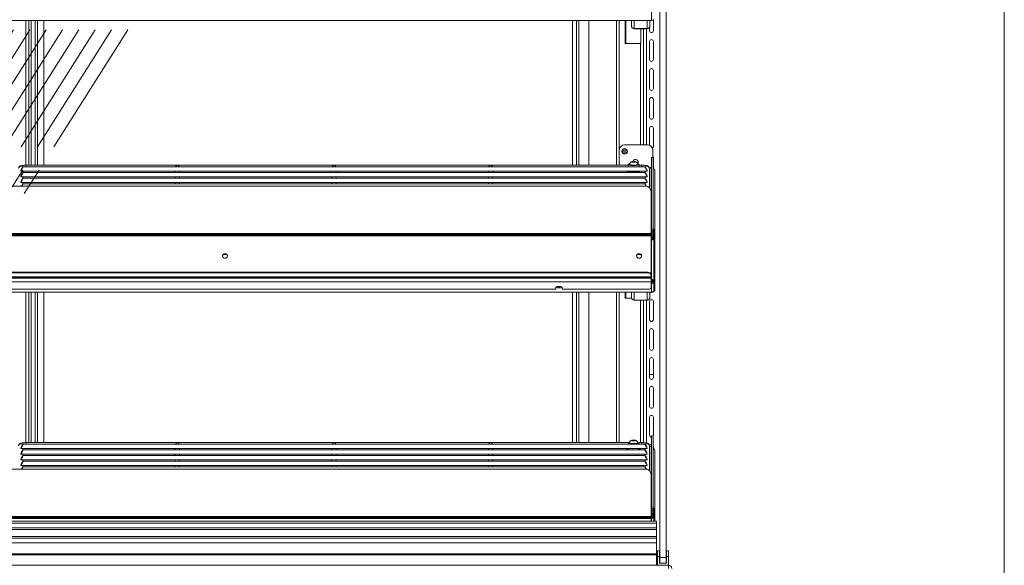
# Model space of a CAD drawing. Units: millimetres. Extents: x 0 to 586, y 0 to 420.
# Drawn here: x 490 to 580, y 186 to 236 of the extents above; entities that cross this region are included whole.
import ezdxf

# ---------------------------------------------------------------- set-up
doc = ezdxf.new("R2010")
doc.units = ezdxf.units.MM
doc.linetypes.add('CENTERX2', pattern=[20.32, 12.7, -2.54, 2.54, -2.54])

msp = doc.modelspace()

# ---------------------------------------------------------------- linework, layer by layer
at = {"color": 7, "linetype": 'Continuous', "lineweight": 0}
msp.add_line((579.873, 9.004), (579.873, 411.004), dxfattribs=at)
at = {"color": 7, "linetype": 'CENTERX2', "lineweight": 0}
for p, q in [((460.382, 190.393), (508.334, 266.061)), ((461.882, 190.393), (509.834, 266.061)), ((463.382, 190.393), (511.334, 266.061)), ((464.882, 190.393), (512.834, 266.061)), ((466.382, 190.393), (514.334, 266.061)), ((467.882, 190.393), (515.834, 266.061)), ((469.382, 190.393), (517.334, 266.061)), ((470.882, 190.393), (518.834, 266.061))]:
    msp.add_line(p, q, dxfattribs=at)
at = {"color": 7, "linetype": 'Continuous', "lineweight": 15}
for p, q in [((548.25, 187.045), (548.25, 265.745)), ((548.85, 187.045), (548.85, 265.745)), ((547.486, 236.295), (547.486, 237.094)), ((547.486, 236.295), (431.214, 236.295)), ((490.05, 236.295), (490.05, 223.031)), ((490.35, 236.295), (490.35, 223.032)), ((490.55, 236.295), (490.55, 223.032)), ((490.921, 223.032), (490.921, 236.295)), ((491.121, 223.032), (491.121, 236.295)), ((491.721, 223.032), (491.721, 236.295)), ((540.231, 236.295), (540.231, 223.032)), ((540.621, 236.295), (540.621, 223.032)), ((540.821, 236.295), (540.821, 223.032)), ((541.75, 236.295), (541.75, 223.032)), ((544.269, 236.295), (544.269, 223.032)), ((545.085, 234.195), (545.085, 236.295)), ((545.65, 235.825), (545.65, 236.295)), ((547.35, 236.295), (547.35, 235.825)), ((547.67, 235.37), (547.67, 236.366)), ((545.65, 235.825), (545.65, 235.81)), ((545.914, 235.562), (547.086, 235.562)), ((545.914, 235.546), (545.914, 235.562)), ((545.914, 235.546), (547.086, 235.546)), ((546.51, 234.195), (546.51, 235.546)), ((546.525, 234.195), (546.525, 235.546)), ((546.75, 235.546), (546.75, 224.895)), ((547.086, 235.562), (547.086, 235.546)), ((547.32, 235.69), (547.32, 235.37)), ((547.35, 235.81), (547.35, 235.825)), ((546.486, 234.195), (545.085, 234.195)), ((546.486, 234.195), (546.525, 234.195)), ((547.32, 234.37), (547.32, 232.72)), ((547.67, 232.72), (547.67, 234.37)), ((547.32, 231.72), (547.32, 230.07)), ((547.67, 230.07), (547.67, 231.72)), ((547.32, 229.07), (547.32, 227.42)), ((547.67, 227.42), (547.67, 229.07)), ((547.32, 226.42), (547.32, 224.853)), ((547.67, 224.77), (547.67, 226.42)), ((544.52, 224.395), (544.52, 223.195)), ((544.85, 224.485), (544.85, 224.105)), ((544.97, 224.545), (544.97, 224.045)), ((547.12, 224.895), (545.02, 224.895)), ((547.62, 223.749), (547.62, 224.395)), ((545.778, 223.355), (545.706, 223.333)), ((545.706, 223.333), (545.778, 223.311)), ((545.923, 223.355), (545.778, 223.355)), ((545.778, 223.311), (545.778, 223.355)), ((545.778, 223.311), (545.923, 223.311)), ((545.995, 223.333), (545.923, 223.355)), ((545.923, 223.311), (545.923, 223.355)), ((545.923, 223.311), (545.995, 223.333)), ((547.65, 223.749), (547.5, 223.749)), ((547.5, 223.745), (547.5, 223.749)), ((547.65, 223.745), (547.5, 223.745)), ((547.5, 223.745), (547.5, 217.203)), ((547.65, 223.749), (547.65, 223.745)), ((547.65, 223.745), (547.65, 216.915)), ((547.67, 222.741), (547.67, 223.77)), ((489.6, 222.519), (489.6, 222.497)), ((489.653, 222.495), (503.923, 222.495)), ((546.902, 222.895), (489.799, 222.895)), ((546.902, 222.374), (489.799, 222.374)), ((489.8, 222.374), (489.8, 222.495)), ((545.35, 223.032), (490.1, 223.032)), ((503.775, 222.495), (503.775, 222.374)), ((504.028, 222.495), (518.298, 222.495)), ((504.175, 222.374), (504.175, 222.495)), ((518.15, 222.495), (518.15, 222.374)), ((518.403, 222.495), (532.673, 222.495)), ((518.55, 222.374), (518.55, 222.495)), ((532.525, 222.495), (532.525, 222.374)), ((532.778, 222.495), (547.048, 222.495)), ((532.925, 222.374), (532.925, 222.495)), ((545.35, 223.087), (545.35, 222.895)), ((545.35, 222.495), (545.35, 222.431)), ((545.47, 223.111), (545.47, 223.087)), ((546.23, 223.087), (546.23, 223.111)), ((546.35, 222.895), (546.35, 223.087)), ((546.6, 223.032), (546.35, 223.032)), ((546.35, 222.431), (546.35, 222.495)), ((546.9, 222.495), (546.9, 222.374)), ((547.1, 222.519), (547.1, 222.497)), ((547.336, 222.763), (547.297, 222.763)), ((547.3, 220.962), (547.3, 222.745)), ((547.8, 222.517), (547.8, 217.121)), ((489.6, 221.998), (489.6, 221.976)), ((489.6, 221.477), (489.6, 221.455)), ((489.653, 221.974), (503.923, 221.974)), ((489.653, 221.453), (503.923, 221.453)), ((546.902, 221.853), (489.799, 221.853)), ((489.8, 221.853), (489.8, 221.974)), ((489.8, 221.332), (489.8, 221.453)), ((503.775, 221.974), (503.775, 221.853)), ((503.775, 221.453), (503.775, 221.332)), ((504.028, 221.974), (518.298, 221.974)), ((504.028, 221.453), (518.298, 221.453)), ((504.175, 221.853), (504.175, 221.974)), ((504.175, 221.332), (504.175, 221.453)), ((518.15, 221.974), (518.15, 221.853)), ((518.15, 221.453), (518.15, 221.332)), ((518.403, 221.974), (532.673, 221.974)), ((518.403, 221.453), (532.673, 221.453)), ((518.55, 221.853), (518.55, 221.974)), ((518.55, 221.332), (518.55, 221.453)), ((532.525, 221.974), (532.525, 221.853)), ((532.525, 221.453), (532.525, 221.332)), ((532.778, 221.974), (547.048, 221.974)), ((532.778, 221.453), (547.048, 221.453)), ((532.925, 221.853), (532.925, 221.974)), ((532.925, 221.332), (532.925, 221.453)), ((546.9, 221.974), (546.9, 221.853)), ((546.9, 221.453), (546.9, 221.332)), ((547.1, 221.998), (547.1, 221.976)), ((547.1, 221.477), (547.1, 221.455)), ((546.95, 221.096), (431.75, 221.096)), ((546.902, 221.332), (489.799, 221.332)), ((547.45, 216.773), (547.45, 220.626)), ((547.493, 217.398), (547.493, 218.16)), ((547.493, 217.236), (547.493, 217.398)), ((547.493, 217.211), (547.493, 217.236)), ((547.536, 216.567), (547.536, 217.112)), ((547.65, 216.915), (547.65, 216.568)), ((547.8, 217.121), (547.7, 217.121)), ((547.7, 217.117), (547.7, 217.121)), ((547.8, 217.117), (547.7, 217.117)), ((547.7, 217.117), (547.7, 216.292)), ((547.8, 217.121), (547.8, 217.117)), ((547.8, 217.117), (547.8, 216.188)), ((547.45, 216.773), (431.25, 216.773)), ((431.25, 216.77), (547.45, 216.77)), ((431.25, 216.569), (547.45, 216.569)), ((431.55, 216.684), (547.15, 216.684)), ((431.55, 216.615), (547.15, 216.615)), ((547.15, 216.615), (547.15, 216.684)), ((547.45, 216.773), (547.45, 216.77)), ((547.45, 216.736), (547.45, 216.77)), ((547.45, 216.736), (547.45, 216.667)), ((547.45, 216.569), (547.45, 216.667)), ((547.45, 216.569), (547.45, 212.987)), ((547.643, 216.401), (547.45, 216.401)), ((547.486, 212.541), (547.486, 216.15)), ((547.536, 216.567), (547.536, 216.401)), ((547.643, 216.401), (547.643, 216.397)), ((547.643, 216.32), (547.643, 216.397)), ((547.643, 216.32), (547.643, 216.222)), ((547.643, 216.222), (547.643, 216.301)), ((547.65, 216.336), (547.65, 216.568)), ((547.7, 216.292), (547.65, 216.292)), ((547.65, 216.288), (547.65, 216.292)), ((547.75, 216.288), (547.65, 216.288)), ((547.65, 216.23), (547.65, 216.288)), ((547.75, 216.23), (547.65, 216.23)), ((547.7, 216.197), (547.7, 216.188)), ((547.7, 216.188), (547.8, 216.188)), ((547.7, 216.188), (547.7, 212.523)), ((547.75, 216.292), (547.75, 216.288)), ((547.75, 216.23), (547.75, 216.288)), ((547.75, 216.228), (547.75, 216.23)), ((547.8, 216.188), (547.8, 212.523)), ((508.522, 214.83), (508.179, 214.83)), ((546.45, 214.83), (546.179, 214.83)), ((546.528, 214.823), (546.45, 214.83)), ((431.25, 212.791), (547.45, 212.791)), ((431.25, 212.73), (547.45, 212.73)), ((547.45, 212.686), (431.25, 212.686)), ((431.55, 213.217), (547.15, 213.217)), ((431.55, 213.172), (547.15, 213.172)), ((547.15, 213.217), (547.15, 213.172)), ((547.45, 212.942), (547.45, 212.987)), ((547.45, 212.942), (547.45, 212.791)), ((547.45, 212.73), (547.45, 212.791)), ((547.45, 212.73), (547.45, 212.686)), ((547.45, 212.686), (547.45, 212.348)), ((547.486, 212.541), (547.486, 212.202)), ((547.5, 212.507), (547.5, 212.301)), ((547.536, 212.343), (547.536, 212.506)), ((547.65, 212.467), (547.7, 212.467)), ((547.65, 212.444), (547.65, 212.467)), ((547.65, 212.444), (547.7, 212.444)), ((547.7, 212.523), (547.8, 212.523)), ((547.7, 212.138), (547.7, 212.523)), ((547.8, 212.523), (547.8, 212.138)), ((547.45, 212.348), (431.25, 212.348)), ((538.7, 211.652), (440, 211.652)), ((538.7, 211.823), (538.7, 211.652)), ((538.848, 211.911), (539.153, 211.911)), ((539.3, 211.652), (539.3, 211.823)), ((547.15, 211.652), (539.3, 211.652)), ((547.45, 212.348), (547.45, 211.754)), ((547.486, 211.403), (547.486, 212.202)), ((547.5, 212.327), (547.536, 212.327)), ((547.5, 212.301), (547.5, 212.296)), ((547.536, 212.343), (547.536, 212.327)), ((547.8, 212.138), (547.7, 212.138)), ((547.7, 212.138), (547.7, 211.489)), ((547.7, 211.489), (547.8, 211.489)), ((547.8, 212.138), (547.8, 211.489)), ((547.486, 211.403), (431.214, 211.403)), ((490.05, 211.403), (490.05, 197.592)), ((490.35, 211.403), (490.35, 197.593)), ((490.55, 211.403), (490.55, 197.593)), ((490.921, 197.593), (490.921, 211.403)), ((491.121, 197.593), (491.121, 211.403)), ((491.721, 197.593), (491.721, 211.403)), ((540.231, 211.403), (540.231, 197.593)), ((540.621, 211.403), (540.621, 197.593)), ((540.821, 211.403), (540.821, 197.593)), ((541.75, 211.403), (541.75, 197.593)), ((544.269, 211.403), (544.269, 197.593)), ((545.085, 210.845), (545.085, 211.403)), ((545.661, 210.845), (545.085, 210.845)), ((545.65, 210.933), (545.65, 211.403)), ((545.65, 210.933), (545.65, 210.918)), ((545.914, 210.67), (547.086, 210.67)), ((545.914, 210.654), (545.914, 210.67)), ((545.914, 210.654), (547.086, 210.654)), ((546.75, 210.654), (546.75, 197.589)), ((547.086, 210.67), (547.086, 210.654)), ((547.35, 211.403), (547.35, 210.933)), ((547.35, 210.918), (547.35, 210.933)), ((547.32, 210.52), (547.32, 208.87)), ((547.67, 208.87), (547.67, 210.52)), ((547.32, 207.87), (547.32, 206.22)), ((547.67, 206.22), (547.67, 207.87)), ((547.32, 205.22), (547.32, 203.57)), ((547.67, 203.57), (547.67, 205.22)), ((547.67, 203.845), (547.32, 203.845)), ((547.32, 202.57), (547.32, 200.92)), ((547.67, 200.92), (547.67, 202.57)), ((547.32, 199.92), (547.32, 198.27)), ((547.67, 198.27), (547.67, 199.92)), ((547.65, 198.209), (547.5, 198.209)), ((547.5, 198.204), (547.5, 198.209)), ((547.65, 198.204), (547.5, 198.204)), ((547.5, 198.204), (547.5, 191.775)), ((547.65, 198.209), (547.65, 198.204)), ((547.65, 198.204), (547.65, 191.375)), ((489.6, 197.079), (489.6, 197.058)), ((489.653, 197.056), (503.923, 197.056)), ((546.902, 197.456), (489.799, 197.456)), ((489.8, 196.935), (489.8, 197.056)), ((545.451, 197.593), (490.1, 197.593)), ((503.775, 197.056), (503.775, 196.935)), ((504.028, 197.056), (518.298, 197.056)), ((504.175, 196.935), (504.175, 197.056)), ((518.15, 197.056), (518.15, 196.935)), ((518.403, 197.056), (532.673, 197.056)), ((518.55, 196.935), (518.55, 197.056)), ((532.525, 197.056), (532.525, 196.935)), ((532.778, 197.056), (547.048, 197.056)), ((532.925, 196.935), (532.925, 197.056)), ((545.35, 197.54), (545.35, 197.456)), ((545.35, 197.056), (545.35, 196.935)), ((545.47, 197.565), (545.47, 197.54)), ((545.778, 197.808), (545.706, 197.787)), ((545.706, 197.787), (545.778, 197.765)), ((545.923, 197.808), (545.778, 197.808)), ((545.778, 197.765), (545.778, 197.808)), ((545.778, 197.765), (545.923, 197.765)), ((545.995, 197.787), (545.923, 197.808)), ((545.923, 197.765), (545.923, 197.808)), ((545.923, 197.765), (545.995, 197.787)), ((546.23, 197.54), (546.23, 197.565)), ((546.6, 197.593), (546.25, 197.593)), ((546.35, 197.456), (546.35, 197.54)), ((546.35, 196.935), (546.35, 197.056)), ((546.9, 197.056), (546.9, 196.935)), ((547.1, 197.079), (547.1, 197.058)), ((547.3, 195.02), (547.3, 197.306)), ((547.336, 197.222), (547.3, 197.222)), ((547.32, 197.27), (547.32, 197.222)), ((547.67, 197.039), (547.67, 197.27)), ((489.6, 196.558), (489.6, 196.537)), ((489.653, 196.535), (503.923, 196.535)), ((546.902, 196.935), (489.799, 196.935)), ((546.902, 196.414), (489.799, 196.414)), ((489.8, 196.414), (489.8, 196.535)), ((503.775, 196.535), (503.775, 196.414)), ((504.028, 196.535), (518.298, 196.535)), ((504.175, 196.414), (504.175, 196.535)), ((518.15, 196.535), (518.15, 196.414)), ((518.403, 196.535), (532.673, 196.535)), ((518.55, 196.414), (518.55, 196.535)), ((532.525, 196.535), (532.525, 196.414)), ((532.778, 196.535), (547.048, 196.535)), ((532.925, 196.414), (532.925, 196.535)), ((546.9, 196.535), (546.9, 196.414)), ((547.1, 196.558), (547.1, 196.537)), ((547.8, 196.815), (547.8, 191.557)), ((489.6, 196.037), (489.6, 196.016)), ((489.6, 195.517), (489.6, 195.495)), ((489.653, 196.014), (503.923, 196.014)), ((489.653, 195.493), (503.923, 195.493)), ((546.902, 195.893), (489.799, 195.893)), ((546.902, 195.372), (489.799, 195.372)), ((489.8, 195.893), (489.8, 196.014)), ((489.8, 195.372), (489.8, 195.493)), ((503.775, 196.014), (503.775, 195.893)), ((503.775, 195.493), (503.775, 195.372)), ((504.028, 196.014), (518.298, 196.014)), ((504.028, 195.493), (518.298, 195.493)), ((504.175, 195.893), (504.175, 196.014)), ((504.175, 195.372), (504.175, 195.493)), ((518.15, 196.014), (518.15, 195.893)), ((518.15, 195.493), (518.15, 195.372)), ((518.403, 196.014), (532.673, 196.014)), ((518.403, 195.493), (532.673, 195.493)), ((518.55, 195.893), (518.55, 196.014)), ((518.55, 195.372), (518.55, 195.493)), ((532.525, 196.014), (532.525, 195.893)), ((532.525, 195.493), (532.525, 195.372)), ((532.778, 196.014), (547.048, 196.014)), ((532.778, 195.493), (547.048, 195.493)), ((532.925, 195.893), (532.925, 196.014)), ((532.925, 195.372), (532.925, 195.493)), ((546.9, 196.014), (546.9, 195.893)), ((546.9, 195.493), (546.9, 195.372)), ((547.1, 196.037), (547.1, 196.016)), ((547.1, 195.517), (547.1, 195.495)), ((546.95, 195.154), (431.75, 195.154)), ((547.45, 190.831), (547.45, 194.685)), ((547.493, 191.857), (547.493, 192.619)), ((547.536, 191.775), (547.45, 191.775)), ((547.493, 191.775), (547.493, 191.857)), ((547.536, 191.038), (547.536, 191.775)), ((547.45, 190.831), (431.25, 190.831)), ((431.25, 190.829), (547.45, 190.829)), ((431.55, 190.742), (547.15, 190.742)), ((547.15, 190.673), (547.15, 190.742)), ((547.643, 190.875), (547.45, 190.875)), ((547.45, 190.831), (547.45, 190.829)), ((547.45, 190.794), (547.45, 190.829)), ((547.45, 190.794), (547.45, 190.725)), ((547.45, 190.627), (547.45, 190.725)), ((547.536, 191.038), (547.536, 190.875)), ((547.62, 190.795), (547.62, 190.696)), ((547.643, 190.875), (547.643, 190.871)), ((547.643, 190.811), (547.643, 190.871)), ((547.643, 190.811), (547.643, 190.713)), ((547.643, 190.695), (547.643, 190.713)), ((547.65, 191.375), (547.65, 191.027)), ((547.65, 190.764), (547.65, 191.027)), ((547.75, 190.764), (547.65, 190.764)), ((547.65, 190.76), (547.65, 190.764)), ((547.75, 190.76), (547.65, 190.76)), ((547.65, 190.705), (547.65, 190.76)), ((547.75, 190.705), (547.65, 190.705)), ((547.8, 191.557), (547.7, 191.557)), ((547.7, 191.552), (547.7, 191.557)), ((547.8, 191.552), (547.7, 191.552)), ((547.7, 191.552), (547.7, 190.764)), ((547.75, 190.764), (547.75, 190.76)), ((547.75, 190.705), (547.75, 190.76)), ((547.75, 190.705), (547.75, 190.699)), ((547.8, 191.557), (547.8, 191.552)), ((547.8, 191.552), (547.8, 190.658)), ((547.95, 190.396), (430.75, 190.396)), ((547.95, 190.393), (430.75, 190.393)), ((430.75, 190.21), (547.95, 190.21)), ((431.25, 190.627), (547.45, 190.627)), ((431.55, 190.673), (547.15, 190.673)), ((547.45, 190.627), (547.45, 190.396)), ((547.7, 190.668), (547.7, 190.658)), ((547.7, 190.658), (547.8, 190.658)), ((547.7, 190.658), (547.7, 190.396)), ((547.8, 190.658), (547.8, 190.396)), ((547.95, 190.396), (547.95, 190.393)), ((547.95, 190.393), (547.95, 190.21)), ((547.95, 190.21), (547.95, 189.773)), ((547.95, 189.773), (430.75, 189.773)), ((547.95, 189.626), (430.75, 189.626)), ((547.95, 188.974), (430.75, 188.974)), ((547.95, 189.626), (547.95, 189.773)), ((547.95, 189.626), (547.95, 188.974)), ((547.95, 188.827), (547.95, 188.974)), ((547.95, 188.827), (430.75, 188.827)), ((430.75, 188.405), (547.95, 188.405)), ((547.95, 188.827), (547.95, 188.405)), ((547.95, 188.405), (547.95, 187.405)), ((430.75, 187.405), (547.95, 187.405)), ((430.75, 187.305), (547.95, 187.305)), ((547.95, 187.305), (547.95, 187.405)), ((547.95, 187.305), (547.95, 186.355)), ((548.235, 187.685), (548.035, 187.685)), ((548.035, 187.145), (548.035, 187.685)), ((548.035, 186.345), (548.035, 187.145)), ((548.235, 187.145), (548.035, 187.145)), ((548.235, 187.145), (548.235, 187.685)), ((548.235, 186.545), (548.235, 187.145)), ((549.065, 187.685), (548.865, 187.685)), ((548.865, 187.145), (548.865, 187.685)), ((548.865, 186.545), (548.865, 187.145)), ((549.065, 187.145), (548.865, 187.145)), ((549.065, 187.145), (549.065, 187.685)), ((549.065, 186.345), (549.065, 187.145)), ((429.634, 186.345), (549.066, 186.345)), ((430.75, 186.355), (547.95, 186.355)), ((431.75, 186.345), (546.95, 186.345)), ((541.243, 186.345), (541.243, 186.345)), ((543.2, 186.345), (543.2, 186.345)), ((544.269, 186.345), (544.269, 186.345)), ((546.35, 186.345), (546.35, 186.345)), ((547.45, 186.345), (546.95, 186.345)), ((547.45, 186.355), (547.45, 186.345)), ((547.7, 186.355), (547.7, 186.345)), ((547.8, 186.355), (547.8, 186.345)), ((548.25, 186.545), (548.235, 186.545)), ((548.25, 187.045), (548.85, 187.045)), ((548.25, 186.545), (548.25, 187.045)), ((548.85, 186.545), (548.25, 186.545)), ((548.85, 187.045), (548.85, 186.545)), ((548.865, 186.545), (548.85, 186.545)), ((549.066, 186.061), (549.066, 186.345))]:
    msp.add_line(p, q, dxfattribs=at)
at = {"color": 8, "linetype": 'Continuous', "lineweight": 15}
for p, q in [((544.533, 236.295), (544.533, 224.506)), ((545.134, 236.295), (545.134, 234.195)), ((545.914, 236.295), (545.914, 235.562)), ((547.086, 235.562), (547.086, 236.295)), ((547.034, 235.546), (547.034, 224.895)), ((546.486, 234.195), (546.486, 224.895)), ((545.134, 224.523), (545.134, 224.067)), ((490.1, 223.032), (490.1, 222.895)), ((544.533, 223.084), (544.533, 223.032)), ((546.6, 223.032), (546.6, 222.895)), ((547.336, 222.763), (547.336, 220.925)), ((547.493, 217.398), (547.45, 217.398)), ((547.493, 217.236), (547.466, 217.236)), ((547.536, 216.915), (547.65, 216.915)), ((547.536, 216.567), (547.45, 216.567)), ((547.643, 216.397), (547.45, 216.397)), ((547.643, 216.32), (547.45, 216.32)), ((547.486, 216.15), (547.45, 216.15)), ((547.65, 216.568), (547.536, 216.568)), ((546.45, 214.83), (546.45, 214.883)), ((547.486, 212.541), (547.45, 212.541)), ((547.486, 212.202), (547.45, 212.202)), ((547.536, 212.343), (547.5, 212.343)), ((544.533, 211.403), (544.533, 197.593)), ((545.134, 211.403), (545.134, 210.845)), ((545.914, 211.403), (545.914, 210.67)), ((546.486, 210.654), (546.486, 197.593)), ((547.034, 210.654), (547.034, 197.554)), ((547.086, 210.67), (547.086, 211.403)), ((490.1, 197.593), (490.1, 197.456)), ((546.6, 197.593), (546.6, 197.456)), ((547.336, 197.222), (547.336, 194.983)), ((547.493, 191.857), (547.45, 191.857)), ((547.536, 191.038), (547.45, 191.038)), ((547.643, 190.871), (547.45, 190.871)), ((547.62, 190.795), (547.45, 190.795)), ((547.536, 191.375), (547.65, 191.375)), ((547.65, 191.027), (547.536, 191.027)), ((547.486, 190.625), (547.45, 190.625)), ((547.486, 190.625), (547.486, 190.396)), ((540.943, 186.345), (540.943, 186.345)), ((542.9, 186.345), (542.9, 186.345)), ((544.533, 186.345), (544.533, 186.345)), ((546.65, 186.345), (546.65, 186.345)), ((546.95, 186.345), (546.95, 186.355))]:
    msp.add_line(p, q, dxfattribs=at)
at = {"color": 7, "linetype": 'Continuous', "lineweight": 15, "flags": 128}
for points in [[(545.85, 223.306), (545.91, 223.308), (545.96, 223.314), (545.994, 223.323), (546.005, 223.333), (545.994, 223.343), (545.96, 223.352), (545.91, 223.358), (545.85, 223.36), (545.791, 223.358), (545.741, 223.352), (545.707, 223.343), (545.695, 223.333), (545.707, 223.323), (545.741, 223.314), (545.791, 223.308), (545.85, 223.306)], [(546.226, 223.144), (546.256, 223.197), (546.275, 223.295)], [(547.67, 223.77), (547.657, 223.837), (547.62, 223.892)], [(544.52, 223.195), (544.53, 223.097), (544.548, 223.032)], [(545.225, 222.496), (545.23, 222.483), (545.266, 222.457), (545.336, 222.434), (545.436, 222.415), (545.56, 222.4), (545.701, 222.391), (545.85, 222.387)], [(545.474, 223.144), (545.463, 223.142), (545.392, 223.121), (545.355, 223.099), (545.355, 223.075), (545.392, 223.052), (545.463, 223.032), (545.562, 223.016), (545.683, 223.005), (545.816, 223), (545.952, 223.002), (546.08, 223.01), (546.192, 223.023), (546.278, 223.042), (546.332, 223.063), (546.35, 223.087), (546.35, 223.087)], [(545.47, 223.087), (545.489, 223.066), (545.543, 223.048), (545.627, 223.033), (545.733, 223.024), (545.85, 223.021)], [(545.85, 223.021), (545.968, 223.024), (546.074, 223.033), (546.158, 223.048), (546.212, 223.066), (546.23, 223.087)], [(545.85, 222.387), (546, 222.391), (546.141, 222.4), (546.265, 222.415), (546.365, 222.434), (546.435, 222.457), (546.471, 222.483), (546.475, 222.496)], [(508.575, 214.717), (508.558, 214.636), (508.509, 214.568), (508.436, 214.522), (508.35, 214.506), (508.264, 214.522), (508.191, 214.568), (508.142, 214.636), (508.125, 214.717), (508.142, 214.798), (508.191, 214.867), (508.264, 214.913), (508.35, 214.929), (508.436, 214.913), (508.509, 214.867), (508.558, 214.798), (508.575, 214.717)], [(546.575, 214.717), (546.558, 214.636), (546.509, 214.568), (546.436, 214.522), (546.35, 214.506), (546.264, 214.522), (546.191, 214.568), (546.142, 214.636), (546.125, 214.717), (546.142, 214.798), (546.191, 214.867), (546.264, 214.913), (546.35, 214.929), (546.436, 214.913), (546.509, 214.867), (546.558, 214.798), (546.575, 214.717)], [(539.3, 211.823), (539.282, 211.858), (539.23, 211.888), (539.15, 211.911), (539.052, 211.924), (538.948, 211.924), (538.85, 211.911), (538.771, 211.888), (538.718, 211.858), (538.7, 211.823)], [(547.15, 211.652), (547.209, 211.653), (547.265, 211.659), (547.317, 211.669), (547.362, 211.682), (547.4, 211.697), (547.428, 211.715), (547.445, 211.734), (547.45, 211.754)], [(547.486, 212.332), (547.495, 212.321), (547.5, 212.301)], [(547.536, 212.331), (547.588, 212.336), (547.606, 212.341)], [(547.65, 198.189), (547.657, 198.203), (547.67, 198.27)], [(545.35, 197.02), (545.336, 197.017), (545.266, 196.994), (545.23, 196.968), (545.23, 196.942), (545.237, 196.935)], [(545.35, 197.54), (545.369, 197.517), (545.423, 197.495), (545.509, 197.477), (545.62, 197.463), (545.741, 197.456)], [(545.47, 197.54), (545.489, 197.52), (545.543, 197.502), (545.627, 197.487), (545.733, 197.478), (545.85, 197.474)], [(545.85, 197.76), (545.91, 197.762), (545.96, 197.768), (545.994, 197.776), (546.005, 197.787), (545.994, 197.797), (545.96, 197.806), (545.91, 197.811), (545.85, 197.813), (545.791, 197.811), (545.741, 197.806), (545.707, 197.797), (545.695, 197.787), (545.707, 197.776), (545.741, 197.768), (545.791, 197.762), (545.85, 197.76)], [(545.85, 197.474), (545.968, 197.478), (546.074, 197.487), (546.158, 197.502), (546.212, 197.52), (546.23, 197.54)], [(545.96, 197.456), (546.018, 197.459), (546.139, 197.469), (546.238, 197.486), (546.309, 197.506), (546.346, 197.529), (546.346, 197.552), (546.309, 197.575), (546.238, 197.595), (546.233, 197.596)], [(546.464, 196.935), (546.471, 196.942), (546.471, 196.968), (546.435, 196.994), (546.365, 197.017), (546.35, 197.02)], [(547.67, 197.27), (547.657, 197.337), (547.65, 197.351)]]:
    msp.add_lwpolyline(points, dxfattribs=at)
at = {"color": 8, "linetype": 'Continuous', "lineweight": 15, "flags": 128}
for points in [[(545.85, 223.046), (545.733, 223.049), (545.627, 223.058), (545.543, 223.073), (545.489, 223.091), (545.47, 223.111)], [(546.23, 223.111), (546.212, 223.091), (546.158, 223.073), (546.074, 223.058), (545.968, 223.049), (545.85, 223.046)], [(545.85, 197.499), (545.733, 197.502), (545.627, 197.512), (545.543, 197.526), (545.489, 197.545), (545.47, 197.565)], [(546.23, 197.565), (546.212, 197.545), (546.158, 197.526), (546.074, 197.512), (545.968, 197.502), (545.85, 197.499)]]:
    msp.add_lwpolyline(points, dxfattribs=at)
at = {"color": 7, "linetype": 'Continuous', "lineweight": 15}
msp.add_circle((545.02, 224.295), 0.255, dxfattribs=at)
for centre, radius, start, end in [((547.489, 236.565), 0.27, 269.53666, 321.78272), ((545.912, 235.812), 0.262, 180.44191, 270.43519), ((547.088, 235.812), 0.262, 269.56481, 359.55809), ((547.495, 235.37), 0.175, 180, 0), ((547.495, 234.37), 0.175, 0, 180), ((547.495, 232.72), 0.175, 180, 0), ((547.495, 231.72), 0.175, 0, 180), ((547.495, 230.07), 0.175, 180, 0), ((547.495, 229.07), 0.175, 0, 180), ((547.495, 227.42), 0.175, 180, 0), ((547.495, 226.42), 0.175, 0, 180), ((545.02, 224.395), 0.5, 90, 180), ((547.12, 224.395), 0.5, 0, 90), ((547.495, 224.77), 0.175, 295.52775, 0), ((546.02, 223.295), 0.255, 0, 165.0905), ((546.224, 222.976), 0.168, 41.19892, 89.31408), ((547.463, 221.677), 1.099, 93.47601, 98.91287), ((547.338, 222.925), 0.163, 269.56481, 359.55809), ((547.12, 223.195), 0.5, 301.66551, 316.25778), ((547.541, 222.516), 0.26, 0.21821, 64.99252), ((546.965, 220.611), 0.486, 1.83621, 91.72544), ((547.224, 218.159), 0.27, 0.13083, 32.78513), ((547.369, 217.1), 0.168, 3.97447, 60.9673), ((547.223, 217.155), 0.477, 261.22054, 298.48161), ((547.223, 217.086), 0.477, 261.22054, 298.48161), ((508.35, 214.681), 0.226, 6.10672, 173.89328), ((546.35, 214.681), 0.226, 6.10672, 173.89328), ((547.181, 212.946), 0.272, 8.55169, 96.54087), ((547.181, 212.901), 0.272, 8.55169, 96.54087), ((547.537, 212.595), 0.165, 269.92829, 313.50228), ((538.955, 212.216), 0.441, 236.35045, 275.91253), ((538.985, 212.549), 0.678, 253.93612, 271.26266), ((539.015, 212.549), 0.678, 268.73734, 286.06388), ((539.046, 212.216), 0.441, 264.08747, 303.64955), ((547.489, 211.673), 0.27, 269.53666, 321.78272), ((545.912, 210.92), 0.262, 180.44191, 270.43519), ((547.088, 210.92), 0.262, 269.56481, 359.55809), ((547.495, 210.52), 0.175, 0, 180), ((547.495, 211.52), 0.175, 221.70647, 342.16323), ((547.495, 208.87), 0.175, 180, 0), ((547.495, 207.87), 0.175, 0, 180), ((547.495, 206.22), 0.175, 180, 0), ((547.495, 205.22), 0.175, 0, 180), ((547.495, 203.57), 0.175, 180, 0), ((547.495, 202.57), 0.175, 0, 180), ((547.495, 200.92), 0.175, 180, 0), ((547.495, 199.92), 0.175, 0, 180), ((547.495, 198.27), 0.175, 180, 271.63725), ((545.476, 197.431), 0.166, 90.92909, 138.8829), ((547.495, 197.27), 0.175, 88.36275, 180), ((547.338, 197.385), 0.163, 269.56481, 359.55809), ((547.541, 196.814), 0.26, 0.21821, 64.99252), ((546.965, 194.669), 0.486, 1.83621, 91.72544), ((547.224, 192.618), 0.27, 0.13083, 32.78513), ((547.223, 191.213), 0.477, 261.22054, 298.48161), ((547.223, 191.144), 0.477, 261.22054, 298.48161), ((549.066, 186.061), 0.284, 0, 90)]:
    msp.add_arc(centre, radius, start, end, dxfattribs=at)
at = {"color": 8, "linetype": 'Continuous', "lineweight": 15}
for centre, start, end in [((489.601, 222.742), 33.90558, 179.1126), ((547.1, 222.742), 0.8874, 146.09442), ((489.601, 197.303), 33.90558, 179.1126), ((547.1, 197.303), 0.8874, 146.09442)]:
    msp.add_arc(centre, 0.2, start, end, dxfattribs=at)
at = {"color": 7, "linetype": 'Continuous', "lineweight": 15}
for centre, major_axis, ratio, start_param, end_param in [((489.698, 222.695), (0.102, 0.2), 0.070862, 3.320619, 8.968684), ((489.698, 222.174), (0.102, 0.2), 0.070862, 3.320619, 8.968684), ((503.975, 222.832), (0.153, 0.153), 0.8391, 0.872665, 1.947784), ((503.975, 222.832), (-0.153, 0.153), 0.8391, 4.335401, 5.410521), ((518.35, 222.832), (0.153, 0.153), 0.8391, 0.872665, 1.947784), ((518.35, 222.832), (-0.153, 0.153), 0.8391, 4.335401, 5.410521), ((532.725, 222.832), (0.153, 0.153), 0.8391, 0.872665, 1.947784), ((532.725, 222.832), (-0.153, 0.153), 0.8391, 4.335401, 5.410521), ((547.003, 222.695), (-0.102, 0.2), 0.070862, 3.597687, 9.245751), ((547.003, 222.174), (-0.102, 0.2), 0.070862, 3.597687, 9.245751), ((489.698, 221.653), (0.102, 0.2), 0.070862, 3.320619, 8.968684), ((547.003, 221.653), (-0.102, 0.2), 0.070862, 3.597687, 9.245751), ((489.698, 221.132), (0.102, 0.2), 0.070862, 4.567169, 8.071199), ((547.003, 221.132), (-0.102, 0.2), 0.070862, 4.454039, 8.013568), ((547.486, 212.451), (0.158, -0.046), 0.929694, 4.977234, 6.548031), ((547.486, 212.451), (0.26, -0.049), 0.93563, 4.887952, 5.833138), ((489.698, 197.256), (0.102, 0.2), 0.070862, 3.320619, 8.968684), ((503.975, 197.393), (0.153, 0.153), 0.8391, 0.872665, 1.947784), ((503.975, 197.393), (-0.153, 0.153), 0.8391, 4.335401, 5.410521), ((518.35, 197.393), (0.153, 0.153), 0.8391, 0.872665, 1.947784), ((518.35, 197.393), (-0.153, 0.153), 0.8391, 4.335401, 5.410521), ((532.725, 197.393), (0.153, 0.153), 0.8391, 0.872665, 1.947784), ((532.725, 197.393), (-0.153, 0.153), 0.8391, 4.335401, 5.410521), ((547.003, 197.256), (-0.102, 0.2), 0.070862, 3.597687, 9.245751), ((489.698, 196.735), (0.102, 0.2), 0.070862, 3.320619, 8.968684), ((489.698, 196.214), (0.102, 0.2), 0.070862, 3.320619, 8.968684), ((547.003, 196.735), (-0.102, 0.2), 0.070862, 3.597687, 9.245751), ((547.003, 196.214), (-0.102, 0.2), 0.070862, 3.597687, 9.245751), ((489.698, 195.693), (0.102, 0.2), 0.070862, 3.320619, 8.968684), ((489.698, 195.172), (0.102, 0.2), 0.070862, 4.661097, 7.977272), ((547.003, 195.172), (-0.102, 0.2), 0.070862, 4.556891, 7.914674), ((547.003, 195.693), (-0.102, 0.2), 0.070862, 3.597687, 9.245751)]:
    msp.add_ellipse(centre, major_axis=major_axis, ratio=ratio, start_param=start_param, end_param=end_param, dxfattribs=at)
for points in [[(545.914, 235.562), (545.88, 235.567), (545.811, 235.577), (545.723, 235.638), (545.662, 235.724), (545.654, 235.792), (545.65, 235.825)], [(547.35, 235.825), (547.346, 235.792), (547.338, 235.724), (547.277, 235.638), (547.19, 235.577), (547.121, 235.567), (547.086, 235.562)], [(547.643, 216.32), (547.63, 216.314), (547.604, 216.303), (547.565, 216.264), (547.526, 216.214), (547.499, 216.172), (547.486, 216.15)], [(547.65, 212.467), (547.648, 212.473), (547.643, 212.485), (547.605, 212.499), (547.551, 212.508), (547.508, 212.507), (547.486, 212.507)], [(545.914, 210.67), (545.88, 210.675), (545.811, 210.685), (545.723, 210.746), (545.662, 210.832), (545.654, 210.9), (545.65, 210.933)], [(547.35, 210.933), (547.346, 210.9), (547.338, 210.832), (547.277, 210.746), (547.19, 210.685), (547.121, 210.675), (547.086, 210.67)], [(547.725, 190.696), (547.732, 190.698), (547.747, 190.701), (547.749, 190.704), (547.75, 190.705)]]:
    msp.add_open_spline(points, degree=3, dxfattribs=at)
for points, knots in [([(546.229, 223.111), (546.23, 223.113), (546.234, 223.143), (546.217, 223.196), (546.183, 223.256), (546.139, 223.298), (546.092, 223.326), (546.041, 223.344), (545.982, 223.356), (545.904, 223.363), (545.813, 223.364), (545.721, 223.357), (545.649, 223.343), (545.578, 223.311), (545.521, 223.263), (545.484, 223.197), (545.466, 223.143), (545.471, 223.114), (545.472, 223.111)], [0, 0, 0, 0, 0.006443, 0.083839, 0.146452, 0.201291, 0.252248, 0.304797, 0.370204, 0.450964, 0.534208, 0.616977, 0.714785, 0.780485, 0.851017, 0.918607, 0.992889, 1, 1, 1, 1]), ([(490.1, 223.032), (490.077, 223.032), (490.009, 223.031), (489.898, 223.026), (489.775, 223.014), (489.663, 222.996), (489.58, 222.973), (489.513, 222.941), (489.46, 222.899), (489.418, 222.841), (489.402, 222.785), (489.401, 222.752), (489.4, 222.745)], [0, 0, 0, 0, 0.070486, 0.205637, 0.342393, 0.483386, 0.637165, 0.735616, 0.813018, 0.893813, 0.977961, 1, 1, 1, 1]), ([(489.653, 222.495), (489.653, 222.495), (489.65, 222.495), (489.639, 222.496), (489.621, 222.497), (489.607, 222.497), (489.6, 222.497)], [0, 0, 0, 0, 0.003168, 0.338783, 0.671799, 1, 1, 1, 1]), ([(503.975, 222.497), (503.968, 222.497), (503.955, 222.497), (503.936, 222.495), (503.927, 222.495), (503.923, 222.495)], [0, 0, 0, 0, 0.336749, 0.673591, 1, 1, 1, 1]), ([(504.028, 222.495), (504.028, 222.495), (504.025, 222.495), (504.014, 222.496), (503.996, 222.497), (503.982, 222.497), (503.975, 222.497)], [0, 0, 0, 0, 0.003168, 0.338783, 0.671799, 1, 1, 1, 1]), ([(518.35, 222.497), (518.343, 222.497), (518.33, 222.497), (518.311, 222.495), (518.302, 222.495), (518.298, 222.495)], [0, 0, 0, 0, 0.336749, 0.673591, 1, 1, 1, 1]), ([(518.403, 222.495), (518.403, 222.495), (518.4, 222.495), (518.389, 222.496), (518.371, 222.497), (518.357, 222.497), (518.35, 222.497)], [0, 0, 0, 0, 0.003168, 0.338783, 0.671799, 1, 1, 1, 1]), ([(532.725, 222.497), (532.718, 222.497), (532.705, 222.497), (532.686, 222.495), (532.677, 222.495), (532.673, 222.495)], [0, 0, 0, 0, 0.336749, 0.673591, 1, 1, 1, 1]), ([(532.778, 222.495), (532.778, 222.495), (532.775, 222.495), (532.764, 222.496), (532.746, 222.497), (532.732, 222.497), (532.725, 222.497)], [0, 0, 0, 0, 0.003168, 0.338783, 0.671799, 1, 1, 1, 1]), ([(547.3, 222.745), (547.297, 222.774), (547.291, 222.826), (547.251, 222.887), (547.206, 222.928), (547.155, 222.958), (547.089, 222.982), (547.002, 223.003), (546.886, 223.019), (546.761, 223.029), (546.663, 223.032), (546.61, 223.032), (546.6, 223.032)], [0, 0, 0, 0, 0.0928746, 0.1674335, 0.2391353, 0.3168124, 0.414664, 0.5658764, 0.7008483, 0.8419264, 0.9702, 1, 1, 1, 1]), ([(547.1, 222.497), (547.093, 222.497), (547.08, 222.497), (547.061, 222.495), (547.052, 222.495), (547.048, 222.495)], [0, 0, 0, 0, 0.336749, 0.673591, 1, 1, 1, 1]), ([(489.653, 221.974), (489.653, 221.974), (489.65, 221.974), (489.639, 221.975), (489.621, 221.976), (489.607, 221.976), (489.6, 221.976)], [0, 0, 0, 0, 0.003168, 0.338783, 0.671799, 1, 1, 1, 1]), ([(489.653, 221.453), (489.653, 221.453), (489.65, 221.453), (489.639, 221.454), (489.621, 221.455), (489.607, 221.455), (489.6, 221.455)], [0, 0, 0, 0, 0.003168, 0.338783, 0.671799, 1, 1, 1, 1]), ([(503.975, 221.976), (503.968, 221.976), (503.955, 221.976), (503.936, 221.974), (503.927, 221.974), (503.923, 221.974)], [0, 0, 0, 0, 0.336749, 0.673591, 1, 1, 1, 1]), ([(503.975, 221.455), (503.968, 221.455), (503.955, 221.455), (503.936, 221.454), (503.927, 221.453), (503.923, 221.453)], [0, 0, 0, 0, 0.336749, 0.673591, 1, 1, 1, 1]), ([(504.028, 221.974), (504.028, 221.974), (504.025, 221.974), (504.014, 221.975), (503.996, 221.976), (503.982, 221.976), (503.975, 221.976)], [0, 0, 0, 0, 0.003168, 0.338783, 0.671799, 1, 1, 1, 1]), ([(504.028, 221.453), (504.028, 221.453), (504.025, 221.453), (504.014, 221.454), (503.996, 221.455), (503.982, 221.455), (503.975, 221.455)], [0, 0, 0, 0, 0.003168, 0.338783, 0.671799, 1, 1, 1, 1]), ([(518.35, 221.976), (518.343, 221.976), (518.33, 221.976), (518.311, 221.974), (518.302, 221.974), (518.298, 221.974)], [0, 0, 0, 0, 0.336749, 0.673591, 1, 1, 1, 1]), ([(518.35, 221.455), (518.343, 221.455), (518.33, 221.455), (518.311, 221.454), (518.302, 221.453), (518.298, 221.453)], [0, 0, 0, 0, 0.336749, 0.673591, 1, 1, 1, 1]), ([(518.403, 221.974), (518.403, 221.974), (518.4, 221.974), (518.389, 221.975), (518.371, 221.976), (518.357, 221.976), (518.35, 221.976)], [0, 0, 0, 0, 0.003168, 0.338783, 0.671799, 1, 1, 1, 1]), ([(518.403, 221.453), (518.403, 221.453), (518.4, 221.453), (518.389, 221.454), (518.371, 221.455), (518.357, 221.455), (518.35, 221.455)], [0, 0, 0, 0, 0.003168, 0.338783, 0.671799, 1, 1, 1, 1]), ([(532.725, 221.976), (532.718, 221.976), (532.705, 221.976), (532.686, 221.974), (532.677, 221.974), (532.673, 221.974)], [0, 0, 0, 0, 0.336749, 0.673591, 1, 1, 1, 1]), ([(532.725, 221.455), (532.718, 221.455), (532.705, 221.455), (532.686, 221.454), (532.677, 221.453), (532.673, 221.453)], [0, 0, 0, 0, 0.336749, 0.673591, 1, 1, 1, 1]), ([(532.778, 221.974), (532.778, 221.974), (532.775, 221.974), (532.764, 221.975), (532.746, 221.976), (532.732, 221.976), (532.725, 221.976)], [0, 0, 0, 0, 0.003168, 0.338783, 0.671799, 1, 1, 1, 1]), ([(532.778, 221.453), (532.778, 221.453), (532.775, 221.453), (532.764, 221.454), (532.746, 221.455), (532.732, 221.455), (532.725, 221.455)], [0, 0, 0, 0, 0.003168, 0.338783, 0.671799, 1, 1, 1, 1]), ([(547.1, 221.976), (547.093, 221.976), (547.08, 221.976), (547.061, 221.974), (547.052, 221.974), (547.048, 221.974)], [0, 0, 0, 0, 0.336749, 0.673591, 1, 1, 1, 1]), ([(547.1, 221.455), (547.093, 221.455), (547.08, 221.455), (547.061, 221.454), (547.052, 221.453), (547.048, 221.453)], [0, 0, 0, 0, 0.336749, 0.673591, 1, 1, 1, 1]), ([(547.486, 216.15), (547.516, 216.166), (547.578, 216.198), (547.66, 216.222), (547.706, 216.226), (547.722, 216.222), (547.725, 216.222)], [0, 0, 0, 0, 0.312276, 0.664874, 0.938805, 1, 1, 1, 1]), ([(547.643, 216.222), (547.63, 216.218), (547.609, 216.213), (547.588, 216.2), (547.581, 216.195)], [0, 0, 0, 0, 0.6261565, 1, 1, 1, 1]), ([(547.725, 216.222), (547.732, 216.223), (547.747, 216.227), (547.749, 216.229), (547.75, 216.23)], [0, 0, 0, 0, 0.499999, 1, 1, 1, 1]), ([(547.694, 212.513), (547.688, 212.517), (547.663, 212.529), (547.589, 212.541), (547.52, 212.541), (547.486, 212.541)], [0, 0, 0, 0, 0.15527, 0.577635, 1, 1, 1, 1]), ([(490.1, 197.593), (490.077, 197.592), (490.009, 197.592), (489.898, 197.587), (489.775, 197.575), (489.663, 197.556), (489.58, 197.533), (489.513, 197.502), (489.46, 197.46), (489.418, 197.402), (489.402, 197.345), (489.401, 197.312), (489.4, 197.306)], [0, 0, 0, 0, 0.070486, 0.205637, 0.342393, 0.483386, 0.637165, 0.735616, 0.813018, 0.893813, 0.977961, 1, 1, 1, 1]), ([(489.653, 197.056), (489.653, 197.056), (489.65, 197.055), (489.639, 197.056), (489.621, 197.057), (489.607, 197.058), (489.6, 197.058)], [0, 0, 0, 0, 0.003168, 0.338783, 0.671799, 1, 1, 1, 1]), ([(503.975, 197.058), (503.968, 197.058), (503.955, 197.057), (503.936, 197.056), (503.927, 197.056), (503.923, 197.056)], [0, 0, 0, 0, 0.336749, 0.673591, 1, 1, 1, 1]), ([(504.028, 197.056), (504.028, 197.056), (504.025, 197.055), (504.014, 197.056), (503.996, 197.057), (503.982, 197.058), (503.975, 197.058)], [0, 0, 0, 0, 0.003168, 0.338783, 0.671799, 1, 1, 1, 1]), ([(518.35, 197.058), (518.343, 197.058), (518.33, 197.057), (518.311, 197.056), (518.302, 197.056), (518.298, 197.056)], [0, 0, 0, 0, 0.336749, 0.673591, 1, 1, 1, 1]), ([(518.403, 197.056), (518.403, 197.056), (518.4, 197.055), (518.389, 197.056), (518.371, 197.057), (518.357, 197.058), (518.35, 197.058)], [0, 0, 0, 0, 0.003168, 0.338783, 0.671799, 1, 1, 1, 1]), ([(532.725, 197.058), (532.718, 197.058), (532.705, 197.057), (532.686, 197.056), (532.677, 197.056), (532.673, 197.056)], [0, 0, 0, 0, 0.336749, 0.673591, 1, 1, 1, 1]), ([(532.778, 197.056), (532.778, 197.056), (532.775, 197.055), (532.764, 197.056), (532.746, 197.057), (532.732, 197.058), (532.725, 197.058)], [0, 0, 0, 0, 0.003168, 0.338783, 0.671799, 1, 1, 1, 1]), ([(546.229, 197.564), (546.23, 197.566), (546.234, 197.596), (546.217, 197.649), (546.183, 197.71), (546.139, 197.752), (546.092, 197.78), (546.041, 197.798), (545.982, 197.81), (545.904, 197.817), (545.813, 197.818), (545.721, 197.81), (545.649, 197.796), (545.578, 197.764), (545.521, 197.716), (545.484, 197.65), (545.466, 197.596), (545.471, 197.567), (545.472, 197.565)], [0, 0, 0, 0, 0.006443, 0.083839, 0.146452, 0.201291, 0.252248, 0.304797, 0.370204, 0.450964, 0.534208, 0.616977, 0.714785, 0.780485, 0.851017, 0.918607, 0.992889, 1, 1, 1, 1]), ([(547.3, 197.306), (547.297, 197.334), (547.291, 197.386), (547.251, 197.447), (547.206, 197.489), (547.155, 197.518), (547.089, 197.543), (547.002, 197.563), (546.886, 197.579), (546.761, 197.589), (546.663, 197.592), (546.61, 197.592), (546.6, 197.593)], [0, 0, 0, 0, 0.092875, 0.167434, 0.239135, 0.316812, 0.414664, 0.565876, 0.700848, 0.841926, 0.9702, 1, 1, 1, 1]), ([(547.1, 197.058), (547.093, 197.058), (547.08, 197.057), (547.061, 197.056), (547.052, 197.056), (547.048, 197.056)], [0, 0, 0, 0, 0.336749, 0.673591, 1, 1, 1, 1]), ([(489.653, 196.535), (489.653, 196.535), (489.65, 196.534), (489.639, 196.535), (489.621, 196.536), (489.607, 196.537), (489.6, 196.537)], [0, 0, 0, 0, 0.003168, 0.338783, 0.671799, 1, 1, 1, 1]), ([(503.975, 196.537), (503.968, 196.537), (503.955, 196.536), (503.936, 196.535), (503.927, 196.535), (503.923, 196.535)], [0, 0, 0, 0, 0.336749, 0.673591, 1, 1, 1, 1]), ([(504.028, 196.535), (504.028, 196.535), (504.025, 196.534), (504.014, 196.535), (503.996, 196.536), (503.982, 196.537), (503.975, 196.537)], [0, 0, 0, 0, 0.003168, 0.338783, 0.671799, 1, 1, 1, 1]), ([(518.35, 196.537), (518.343, 196.537), (518.33, 196.536), (518.311, 196.535), (518.302, 196.535), (518.298, 196.535)], [0, 0, 0, 0, 0.336749, 0.673591, 1, 1, 1, 1]), ([(518.403, 196.535), (518.403, 196.535), (518.4, 196.534), (518.389, 196.535), (518.371, 196.536), (518.357, 196.537), (518.35, 196.537)], [0, 0, 0, 0, 0.003168, 0.338783, 0.671799, 1, 1, 1, 1]), ([(532.725, 196.537), (532.718, 196.537), (532.705, 196.536), (532.686, 196.535), (532.677, 196.535), (532.673, 196.535)], [0, 0, 0, 0, 0.336749, 0.673591, 1, 1, 1, 1]), ([(532.778, 196.535), (532.778, 196.535), (532.775, 196.534), (532.764, 196.535), (532.746, 196.536), (532.732, 196.537), (532.725, 196.537)], [0, 0, 0, 0, 0.003168, 0.338783, 0.671799, 1, 1, 1, 1]), ([(547.1, 196.537), (547.093, 196.537), (547.08, 196.536), (547.061, 196.535), (547.052, 196.535), (547.048, 196.535)], [0, 0, 0, 0, 0.336749, 0.673591, 1, 1, 1, 1]), ([(489.653, 196.014), (489.653, 196.014), (489.65, 196.013), (489.639, 196.014), (489.621, 196.015), (489.607, 196.016), (489.6, 196.016)], [0, 0, 0, 0, 0.003168, 0.338783, 0.671799, 1, 1, 1, 1]), ([(489.653, 195.493), (489.653, 195.493), (489.65, 195.493), (489.639, 195.493), (489.621, 195.495), (489.607, 195.495), (489.6, 195.495)], [0, 0, 0, 0, 0.003168, 0.338783, 0.671799, 1, 1, 1, 1]), ([(503.975, 196.016), (503.968, 196.016), (503.955, 196.016), (503.936, 196.014), (503.927, 196.014), (503.923, 196.014)], [0, 0, 0, 0, 0.336749, 0.673591, 1, 1, 1, 1]), ([(503.975, 195.495), (503.968, 195.495), (503.955, 195.495), (503.936, 195.493), (503.927, 195.493), (503.923, 195.493)], [0, 0, 0, 0, 0.336749, 0.673591, 1, 1, 1, 1]), ([(504.028, 196.014), (504.028, 196.014), (504.025, 196.013), (504.014, 196.014), (503.996, 196.015), (503.982, 196.016), (503.975, 196.016)], [0, 0, 0, 0, 0.0031679, 0.3387833, 0.671799, 1, 1, 1, 1]), ([(504.028, 195.493), (504.028, 195.493), (504.025, 195.493), (504.014, 195.493), (503.996, 195.495), (503.982, 195.495), (503.975, 195.495)], [0, 0, 0, 0, 0.003168, 0.338783, 0.671799, 1, 1, 1, 1]), ([(518.35, 196.016), (518.343, 196.016), (518.33, 196.016), (518.311, 196.014), (518.302, 196.014), (518.298, 196.014)], [0, 0, 0, 0, 0.336749, 0.673591, 1, 1, 1, 1]), ([(518.35, 195.495), (518.343, 195.495), (518.33, 195.495), (518.311, 195.493), (518.302, 195.493), (518.298, 195.493)], [0, 0, 0, 0, 0.336749, 0.673591, 1, 1, 1, 1]), ([(518.403, 196.014), (518.403, 196.014), (518.4, 196.013), (518.389, 196.014), (518.371, 196.015), (518.357, 196.016), (518.35, 196.016)], [0, 0, 0, 0, 0.003168, 0.338783, 0.671799, 1, 1, 1, 1]), ([(518.403, 195.493), (518.403, 195.493), (518.4, 195.493), (518.389, 195.493), (518.371, 195.495), (518.357, 195.495), (518.35, 195.495)], [0, 0, 0, 0, 0.003168, 0.338783, 0.671799, 1, 1, 1, 1]), ([(532.725, 196.016), (532.718, 196.016), (532.705, 196.016), (532.686, 196.014), (532.677, 196.014), (532.673, 196.014)], [0, 0, 0, 0, 0.336749, 0.673591, 1, 1, 1, 1]), ([(532.725, 195.495), (532.718, 195.495), (532.705, 195.495), (532.686, 195.493), (532.677, 195.493), (532.673, 195.493)], [0, 0, 0, 0, 0.336749, 0.673591, 1, 1, 1, 1]), ([(532.778, 196.014), (532.778, 196.014), (532.775, 196.013), (532.764, 196.014), (532.746, 196.015), (532.732, 196.016), (532.725, 196.016)], [0, 0, 0, 0, 0.003168, 0.338783, 0.671799, 1, 1, 1, 1]), ([(532.778, 195.493), (532.778, 195.493), (532.775, 195.493), (532.764, 195.493), (532.746, 195.495), (532.732, 195.495), (532.725, 195.495)], [0, 0, 0, 0, 0.003168, 0.338783, 0.671799, 1, 1, 1, 1]), ([(547.1, 196.016), (547.093, 196.016), (547.08, 196.016), (547.061, 196.014), (547.052, 196.014), (547.048, 196.014)], [0, 0, 0, 0, 0.336749, 0.673591, 1, 1, 1, 1]), ([(547.1, 195.495), (547.093, 195.495), (547.08, 195.495), (547.061, 195.493), (547.052, 195.493), (547.048, 195.493)], [0, 0, 0, 0, 0.336749, 0.673591, 1, 1, 1, 1]), ([(547.62, 190.795), (547.609, 190.786), (547.585, 190.769), (547.54, 190.708), (547.505, 190.653), (547.486, 190.625)], [0, 0, 0, 0, 0.318969, 0.642709, 1, 1, 1, 1]), ([(547.486, 190.625), (547.512, 190.637), (547.562, 190.661), (547.631, 190.683), (547.688, 190.695), (547.713, 190.696), (547.725, 190.696)], [0, 0, 0, 0, 0.266061, 0.520957, 0.765352, 1, 1, 1, 1]), ([(547.62, 190.696), (547.608, 190.691), (547.591, 190.684), (547.569, 190.665), (547.563, 190.66)], [0, 0, 0, 0, 0.705144, 1, 1, 1, 1]), ([(547.62, 190.795), (547.627, 190.798), (547.64, 190.803), (547.642, 190.808), (547.643, 190.811)], [0, 0, 0, 0, 0.55999, 1, 1, 1, 1]), ([(547.62, 190.696), (547.627, 190.699), (547.64, 190.704), (547.642, 190.71), (547.643, 190.713)], [0, 0, 0, 0, 0.55999, 1, 1, 1, 1])]:
    msp.add_open_spline(points, degree=3, knots=knots, dxfattribs=at)

doc.saveas('drawing.dxf')
